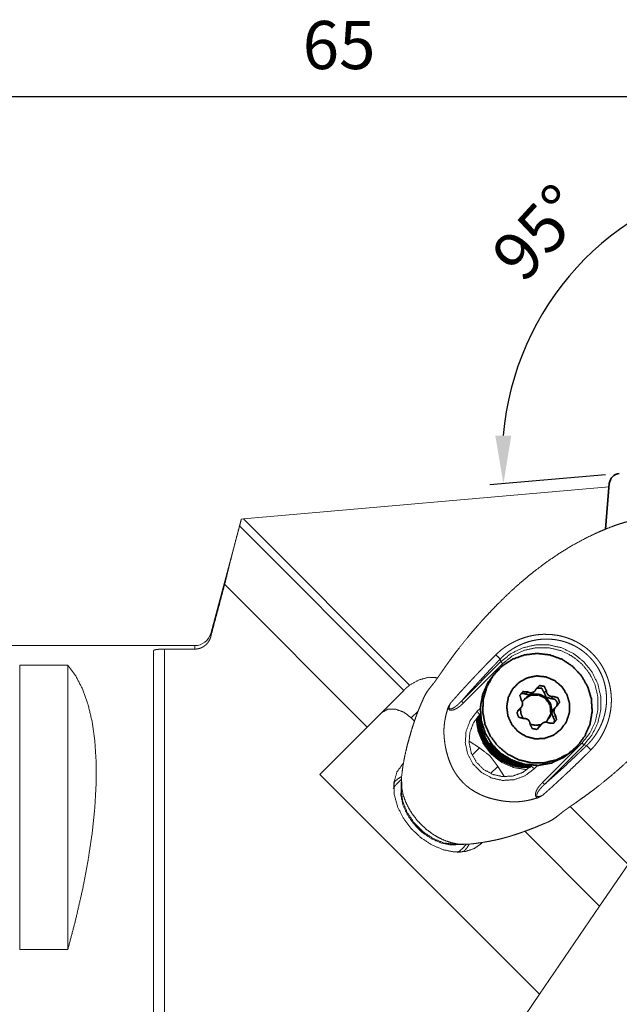
# Model space of a CAD drawing. Extents: x -71 to 83, y -54 to 77.
# Drawn here: x 9 to 53, y 5 to 77 of the extents above; entities that cross this region are included whole.
import ezdxf

# ---------------------------------------------------------------- set-up
doc = ezdxf.new("R2010")
doc.units = 0
doc.header["$PDMODE"] = 1
doc.layers.get('DEFPOINTS').update_dxf_attribs({"linetype": 'CONTINUOUS'})
doc.layers.add('1', color=4, linetype='CONTINUOUS', lineweight=50)
doc.layers.add('2', color=7, linetype='CONTINUOUS', lineweight=25)
doc.styles.get("Standard").update_dxf_attribs({"font": 'monos.ttf'})
doc.dimstyles.new('AM_DIN', dxfattribs={"dimtxt": 3.5, "dimasz": 3.5, "dimexe": 1, "dimexo": 1, "dimgap": 1.5, "dimtad": 1, "dimdsep": 46, "dimtxsty": 'STANDARD', "dimcen": 0, "dimclrd": 256, "dimclre": 256, "dimclrt": 256, "dimadec": 0, "dimazin": 2, "dimtp": 0.1, "dimtm": 0.1, "dimtfac": 0.71, "dimtmove": 0, "dimatfit": 3, "dimfxl": 1, "dimlwd": -1, "dimlwe": -1, "dimarcsym": 0})

# ---------------------------------------------------------------- blocks, each defined once
blk = doc.blocks.new('*D7')
at = {"layer": '2', "linetype": 'ByBlock'}
for p, q in [((0, 32.5), (0, 72.42)), ((65, 46), (65, 72.42)), ((61.5, 71.42), (3.5, 71.42))]:
    blk.add_line(p, q, dxfattribs=at)
at = {"layer": '2'}
for points in [[(3.5, 72.003), (3.5, 70.836), (0, 71.42)], [(61.5, 72.003), (61.5, 70.836), (65, 71.42)]]:
    blk.add_solid(points, dxfattribs=at)
at = {"layer": 'DEFPOINTS', "color": 0}
for p in [(0, 71.42), (65, 45), (0, 31.5)]:
    blk.add_point(p, dxfattribs=at)
at = {"layer": '2', "insert": (32.5, 74.731), "char_height": 3.5, "attachment_point": 5}
blk.add_mtext('65', dxfattribs=at)
blk = doc.blocks.new('*D9')
at = {"layer": '2', "linetype": 'ByBlock'}
for p, q in [((65, 46.073), (65, 66.687)), ((51.905, 43.927), (43.467, 43.189))]:
    blk.add_line(p, q, dxfattribs=at)
blk.add_arc((65, 45.073), 20.615, 99.73945, 175.26066, dxfattribs=at)
at = {"layer": '2'}
for points in [[(61.463, 65.971), (61.562, 64.809), (65, 65.687)], [(45.039, 46.777), (43.872, 46.774), (44.464, 43.276)]]:
    blk.add_solid(points, dxfattribs=at)
at = {"layer": 'DEFPOINTS', "color": 0}
for p in [(54.178, 62.618), (64.13, 44.996), (65, 45), (65, 44.7), (52.901, 44.014)]:
    blk.add_point(p, dxfattribs=at)
at = {"layer": '2', "insert": (47.36, 61.237), "char_height": 3.5, "attachment_point": 5, "rotation": 47.50005}
blk.add_mtext('95°', dxfattribs=at)

msp = doc.modelspace()

# ---------------------------------------------------------------- linework, layer by layer
at = {"layer": '1', "lineweight": 18}
for p, q in [((52.159, 43.046), (25.535, 40.716)), ((52.159, 43.046), (51.885, 39.961)), ((25.368, 40.635), (23.159, 32.389)), ((25.387, 40.703), (25.535, 40.716)), ((24.173, 35.952), (34.547, 25.578)), ((22, 31.5), (0, 31.5)), ((19.8, 31.245), (22, 31.245)), ((9.25, 30.068), (9.25, 9.388)), ((9.25, 30.068), (12.75, 30.068)), ((12.75, 30.068), (12.75, 9.388)), ((37.21, 28.241), (34.547, 25.578)), ((37.759, 26.245), (37.993, 26.011)), ((31.1, 22.131), (34.547, 25.578)), ((41.96, 24.544), (42.716, 24.058)), ((44.058, 22.716), (44.544, 21.96)), ((31.1, 22.131), (47.093, 6.137)), ((49.326, 19.794), (53.548, 15.572)), ((46.014, 17.989), (51.47, 12.534)), ((51.47, 12.534), (53.548, 15.572)), ((47.093, 6.137), (51.47, 12.534)), ((12.75, 9.388), (9.25, 9.388)), ((47.093, 6.137), (21.517, -31.245))]:
    msp.add_line(p, q, dxfattribs=at)
at = {"layer": '1', "lineweight": 35}
for p, q in [((52.174, 43.287), (51.883, 39.96)), ((44.111, 29.768), (43.943, 29.6)), ((46.594, 28.035), (46.749, 28.191)), ((45.58, 26.819), (45.735, 26.974)), ((48.264, 27.025), (48.108, 26.87)), ((47.249, 25.809), (47.094, 25.654)), ((49.6, 23.944), (49.768, 24.111))]:
    msp.add_line(p, q, dxfattribs=at)
at = {"layer": '1', "lineweight": 13}
for p, q in [((37.21, 28.241), (25.252, 40.199)), ((25.535, 40.716), (37.637, 28.615)), ((19.8, 31.245), (19.8, -31.245)), ((41.417, 27.469), (44.283, 30.335)), ((44.411, 30.185), (41.545, 27.318)), ((44.283, 30.335), (44.23, 30.522)), ((46.076, 27.973), (46.231, 28.128)), ((47.434, 28.07), (47.59, 28.225)), ((47.943, 27.645), (48.098, 27.8)), ((38.254, 26.739), (37.759, 26.245)), ((42.538, 26.71), (42.785, 26.957)), ((42.789, 26.537), (42.729, 26.477)), ((45.493, 26.755), (45.641, 26.903)), ((48.091, 26.29), (48.247, 26.445)), ((46.993, 25.489), (47.148, 25.645)), ((47.318, 21.545), (50.184, 24.412)), ((42.716, 24.058), (42.191, 23.533)), ((50.335, 24.284), (47.468, 21.417)), ((50.335, 24.284), (50.522, 24.23)), ((44.058, 22.716), (43.532, 22.191)), ((46.477, 22.729), (46.537, 22.79)), ((46.957, 22.785), (46.71, 22.538)), ((37.046, 21.784), (36.697, 21.435)), ((37.031, 21.592), (37.031, 20.945)), ((40.945, 17.031), (41.592, 17.031)), ((41.435, 16.698), (41.783, 17.046))]:
    msp.add_line(p, q, dxfattribs=at)
at = {"layer": '1', "lineweight": 35}
msp.add_arc((52.971, 43.217), 0.8, 95, 175, dxfattribs=at)
at = {"layer": '1', "lineweight": 18}
msp.add_arc((22, 32.7), 1.2, 270, 345, dxfattribs=at)
for points, knots in [([(25.252, 40.199), (24.973, 39.142), (24.7, 38.082), (24.434, 37.019), (24.173, 35.952)], [0, 0, 0.249437, 0.499224, 0.749398, 1, 1]), ([(25.252, 40.199), (25.267, 40.254), (25.298, 40.372), (25.323, 40.467), (25.341, 40.533), (25.35, 40.566), (25.387, 40.703)], [0, 0, 0.108384, 0.341834, 0.530858, 0.661947, 0.728376, 1, 1]), ([(22, 31.245), (22.025, 31.245), (22.05, 31.246), (22.074, 31.247), (22.099, 31.249), (22.148, 31.254), (22.196, 31.261), (22.292, 31.281), (22.386, 31.309), (22.41, 31.318), (22.433, 31.326), (22.456, 31.336), (22.478, 31.345), (22.523, 31.366), (22.567, 31.388), (22.651, 31.438), (22.731, 31.495), (22.77, 31.526), (22.807, 31.559), (22.843, 31.593), (22.877, 31.629), (22.91, 31.666), (22.941, 31.704), (22.971, 31.744), (22.999, 31.784), (23.049, 31.868), (23.093, 31.956), (23.112, 32.001), (23.13, 32.047), (23.138, 32.071), (23.146, 32.094), (23.153, 32.118), (23.159, 32.141)], [0, 0, 0.015731, 0.031468, 0.047153, 0.062793, 0.093987, 0.125079, 0.187218, 0.249659, 0.265373, 0.281108, 0.296802, 0.31246, 0.343675, 0.374796, 0.436932, 0.499325, 0.530744, 0.562184, 0.593557, 0.624897, 0.656287, 0.687741, 0.719127, 0.750361, 0.812533, 0.874706, 0.905913, 0.937272, 0.953016, 0.968724, 0.984372, 1, 1]), ([(19.8, 31.245), (19.721, 31.244), (19.643, 31.243), (19.605, 31.242), (19.567, 31.241), (19.548, 31.24), (19.529, 31.239), (19.511, 31.238), (19.492, 31.237), (19.422, 31.233), (19.354, 31.227), (19.338, 31.226), (19.322, 31.224), (19.307, 31.223), (19.291, 31.221), (19.261, 31.218), (19.233, 31.214), (19.181, 31.206), (19.134, 31.197), (19.123, 31.195), (19.113, 31.193), (19.103, 31.19), (19.094, 31.188), (19.076, 31.183), (19.061, 31.178), (19.047, 31.172), (19.034, 31.167), (19.029, 31.164), (19.024, 31.161), (19.019, 31.159), (19.015, 31.156), (19.004, 31.144), (19, 31.132)], [0, 0, 0.095844, 0.190073, 0.236622, 0.282755, 0.305699, 0.328498, 0.351048, 0.373327, 0.459552, 0.541329, 0.561077, 0.580529, 0.599718, 0.618562, 0.654926, 0.689576, 0.753833, 0.811333, 0.824656, 0.837495, 0.849808, 0.861592, 0.883657, 0.903725, 0.921848, 0.938053, 0.945457, 0.952385, 0.958886, 0.964934, 0.984746, 1, 1]), ([(19, 31.132), (19, 29.95), (19, 27.983), (19, 25.283), (19, 21.921), (19, 17.984), (19, 13.576), (19, 8.813), (19, 3.819), (19, -1.276), (19, -6.337), (19, -11.232), (19, -15.832), (19, -20.018), (19, -23.68), (19, -26.721), (19, -29.062), (19, -30.642), (19, -31.132)], [0, 0, 0.018986, 0.050575, 0.093937, 0.147938, 0.211162, 0.281954, 0.358457, 0.438669, 0.520488, 0.60177, 0.680386, 0.754276, 0.821504, 0.88031, 0.929152, 0.96675, 0.992121, 1, 1]), ([(12.75, 30.068), (13.332, 29.289), (13.822, 28.348), (14.217, 27.251), (14.516, 26.003), (14.716, 24.612), (14.816, 23.085), (14.816, 21.432), (14.716, 19.659), (14.516, 17.779), (14.217, 15.8), (13.822, 13.735), (13.332, 11.593), (12.75, 9.388)], [0, 0, 0.045633, 0.095397, 0.150105, 0.210273, 0.276185, 0.347946, 0.425524, 0.508778, 0.59748, 0.691332, 0.78998, 0.893017, 1, 1]), ([(39.675, 29.158), (39.023, 29.194), (38.32, 29.007), (37.637, 28.615)], [0, 0, 0.300986, 0.63667, 1, 1]), ([(37.637, 28.615), (37.594, 28.582), (37.552, 28.55), (37.51, 28.518), (37.47, 28.485), (37.45, 28.469), (37.43, 28.453), (37.411, 28.436), (37.393, 28.42), (37.357, 28.387), (37.323, 28.354)], [0, 0, 0.131258, 0.261082, 0.389529, 0.516641, 0.579647, 0.64231, 0.704241, 0.76526, 0.884452, 1, 1]), ([(37.759, 26.245), (37.204, 26.663), (36.596, 26.881), (36.028, 26.865), (35.586, 26.617)], [0, 0, 0.28797, 0.555344, 0.790529, 1, 1]), ([(46.182, 22.475), (45.233, 22.622), (44.351, 23.002), (43.591, 23.591), (43.002, 24.351), (42.622, 25.233), (42.475, 26.182)], [0, 0, 0.166524, 0.333214, 0.5, 0.666788, 0.833479, 1, 1]), ([(36.781, 19.722), (36.517, 20.649), (36.495, 21.532), (36.716, 22.309), (37.165, 22.927)], [0, 0, 0.28211, 0.54047, 0.776766, 1, 1]), ([(36.481, 21.074), (36.477, 21.134), (36.475, 21.189), (36.481, 21.31), (36.495, 21.404), (36.512, 21.482), (36.529, 21.541), (36.546, 21.584), (36.559, 21.609), (36.567, 21.623), (36.573, 21.629), (36.574, 21.63), (36.576, 21.631)], [0, 0, 0.104577, 0.200843, 0.410441, 0.575829, 0.715207, 0.821853, 0.902699, 0.951633, 0.978414, 0.994305, 0.997118, 1, 1]), ([(42.897, 17.134), (42.348, 16.735), (41.67, 16.515), (40.901, 16.486), (40.083, 16.651), (39.26, 16.999), (38.478, 17.511), (37.78, 18.161), (37.203, 18.911), (36.781, 19.722)], [0, 0, 0.088887, 0.182174, 0.28294, 0.392213, 0.509164, 0.631586, 0.756437, 0.880328, 1, 1]), ([(41.629, 16.574), (41.629, 16.57), (41.606, 16.558), (41.578, 16.544), (41.533, 16.527), (41.472, 16.51), (41.392, 16.493), (41.299, 16.48), (41.18, 16.475), (41.138, 16.477), (41.094, 16.48)], [0, 0, 0.006633, 0.052342, 0.108923, 0.196086, 0.310866, 0.459609, 0.629117, 0.844971, 0.919868, 1, 1])]:
    msp.add_open_spline(points, degree=1, knots=knots, dxfattribs=at)
at = {"layer": '1', "lineweight": 13}
for points, knots in [([(54.299, 40.687), (54.29, 40.692), (54.28, 40.693), (54.267, 40.692), (54.199, 40.684), (54.117, 40.668), (53.98, 40.64), (53.843, 40.609), (53.529, 40.529), (53.204, 40.437), (52.823, 40.316), (52.437, 40.181), (51.985, 40.008), (51.532, 39.82), (51.004, 39.583), (50.482, 39.328), (49.48, 38.786), (48.508, 38.19), (47.699, 37.641), (46.913, 37.059), (46.463, 36.705), (46.022, 36.342), (45.539, 35.926), (45.068, 35.501), (44.544, 35.007), (44.034, 34.502), (43.699, 34.157), (43.367, 33.807), (43.135, 33.557), (42.904, 33.303), (42.838, 33.23), (42.772, 33.157)], [0, 0, 0.000694, 0.001416, 0.002328, 0.007244, 0.013242, 0.02319, 0.03323, 0.056375, 0.080488, 0.109075, 0.138236, 0.17282, 0.207829, 0.249171, 0.290672, 0.37203, 0.453424, 0.523276, 0.59308, 0.633983, 0.674793, 0.720322, 0.765639, 0.817033, 0.868299, 0.902654, 0.937116, 0.961484, 0.985978, 0.992984, 1, 1]), ([(42.772, 33.157), (42.58, 32.943), (42.309, 32.633), (42.043, 32.321), (41.523, 31.686), (41.018, 31.038), (40.772, 30.71), (40.529, 30.378), (40.41, 30.211), (40.291, 30.044), (40.174, 29.875), (40.057, 29.706)], [0, 0, 0.065591, 0.159062, 0.252519, 0.439359, 0.626173, 0.719609, 0.813071, 0.859805, 0.906533, 0.953269, 1, 1]), ([(43.911, 30.83), (44.089, 30.999), (44.274, 31.158), (44.466, 31.306), (44.664, 31.444), (44.766, 31.509), (44.87, 31.572), (44.975, 31.633), (45.082, 31.691), (45.136, 31.72), (45.19, 31.748), (45.245, 31.775), (45.3, 31.802), (45.41, 31.854), (45.522, 31.904), (45.746, 31.995), (45.974, 32.076), (46.206, 32.145), (46.44, 32.203), (46.559, 32.228), (46.678, 32.25), (46.738, 32.26), (46.799, 32.27), (46.859, 32.278), (46.92, 32.286), (47.162, 32.31), (47.404, 32.322), (47.886, 32.31), (48.366, 32.25), (48.426, 32.24), (48.486, 32.228), (48.546, 32.216), (48.606, 32.203), (48.725, 32.174), (48.843, 32.143), (49.075, 32.072), (49.303, 31.99), (49.526, 31.897), (49.745, 31.792), (49.852, 31.735), (49.959, 31.675), (50.012, 31.644), (50.064, 31.612), (50.116, 31.58), (50.168, 31.546), (50.369, 31.408), (50.562, 31.26), (50.747, 31.102), (50.923, 30.935), (51.091, 30.759), (51.251, 30.573), (51.29, 30.525), (51.327, 30.477), (51.365, 30.428), (51.401, 30.379), (51.472, 30.279), (51.54, 30.178), (51.668, 29.972), (51.784, 29.759), (51.89, 29.54), (51.985, 29.316), (52.007, 29.259), (52.029, 29.201), (52.049, 29.143), (52.069, 29.085), (52.106, 28.969), (52.141, 28.852), (52.2, 28.617), (52.248, 28.379), (52.284, 28.14), (52.309, 27.899), (52.317, 27.777), (52.321, 27.655), (52.323, 27.533), (52.322, 27.411), (52.31, 27.169), (52.287, 26.928), (52.252, 26.689), (52.205, 26.452), (52.177, 26.334), (52.147, 26.216), (52.13, 26.157), (52.113, 26.098), (52.095, 26.04), (52.077, 25.982), (52.038, 25.866), (51.996, 25.752), (51.952, 25.639), (51.906, 25.526), (51.806, 25.306), (51.697, 25.09), (51.577, 24.878), (51.448, 24.672), (51.379, 24.57), (51.308, 24.47), (51.234, 24.372), (51.158, 24.276), (50.999, 24.09), (50.829, 23.912)], [0, 0, 0.015765, 0.031414, 0.04699, 0.062539, 0.070319, 0.078107, 0.085909, 0.093726, 0.097643, 0.101564, 0.105492, 0.109423, 0.11727, 0.125097, 0.140689, 0.156225, 0.171741, 0.187275, 0.19506, 0.202865, 0.206776, 0.210694, 0.214618, 0.218543, 0.234172, 0.249718, 0.280702, 0.311817, 0.315733, 0.319656, 0.323589, 0.327524, 0.335374, 0.343199, 0.358792, 0.374344, 0.389894, 0.40548, 0.413302, 0.421149, 0.425083, 0.429026, 0.432976, 0.436922, 0.452634, 0.468266, 0.483862, 0.499464, 0.515114, 0.530852, 0.534803, 0.538752, 0.54269, 0.546622, 0.554465, 0.562289, 0.577895, 0.593479, 0.609086, 0.624756, 0.628688, 0.632628, 0.636571, 0.640508, 0.648357, 0.656182, 0.671777, 0.687332, 0.702885, 0.718478, 0.726301, 0.73415, 0.742, 0.74982, 0.7654, 0.780932, 0.796452, 0.812003, 0.8198, 0.827621, 0.831539, 0.835465, 0.839396, 0.843324, 0.851159, 0.858976, 0.866779, 0.874571, 0.890135, 0.9057, 0.921297, 0.936964, 0.944837, 0.952722, 0.960599, 0.968468, 0.984212, 1, 1]), ([(50.522, 24.23), (50.682, 24.392), (50.834, 24.56), (50.907, 24.647), (50.978, 24.736), (51.047, 24.827), (51.114, 24.919), (51.24, 25.106), (51.356, 25.299), (51.462, 25.496), (51.559, 25.698), (51.647, 25.905), (51.724, 26.116), (51.742, 26.17), (51.76, 26.224), (51.776, 26.278), (51.792, 26.332), (51.822, 26.441), (51.849, 26.55), (51.895, 26.769), (51.931, 26.99), (51.956, 27.213), (51.97, 27.437), (51.973, 27.549), (51.973, 27.662), (51.97, 27.775), (51.964, 27.888), (51.945, 28.112), (51.914, 28.334), (51.872, 28.554), (51.819, 28.772), (51.788, 28.881), (51.754, 28.989), (51.736, 29.043), (51.717, 29.096), (51.698, 29.15), (51.678, 29.203), (51.591, 29.411), (51.493, 29.614), (51.385, 29.812), (51.268, 30.004), (51.205, 30.097), (51.139, 30.19), (51.106, 30.235), (51.071, 30.281), (51.036, 30.325), (51.001, 30.37), (50.853, 30.542), (50.697, 30.706), (50.534, 30.861), (50.362, 31.007), (50.183, 31.144), (49.996, 31.272), (49.948, 31.303), (49.9, 31.333), (49.851, 31.362), (49.802, 31.391), (49.704, 31.446), (49.604, 31.499), (49.401, 31.595), (49.194, 31.681), (48.982, 31.756), (48.767, 31.82), (48.657, 31.848), (48.547, 31.874), (48.491, 31.885), (48.436, 31.896), (48.38, 31.906), (48.324, 31.916), (48.102, 31.946), (47.879, 31.965), (47.656, 31.973), (47.432, 31.97), (47.209, 31.956), (46.985, 31.931), (46.929, 31.923), (46.873, 31.914), (46.817, 31.904), (46.762, 31.894), (46.651, 31.872), (46.542, 31.848), (46.325, 31.791), (46.112, 31.723), (45.902, 31.646), (45.695, 31.558), (45.593, 31.511), (45.491, 31.46), (45.441, 31.434), (45.391, 31.407), (45.341, 31.38), (45.292, 31.352), (45.099, 31.236), (44.913, 31.11), (44.733, 30.976), (44.559, 30.833), (44.391, 30.682), (44.23, 30.522)], [0, 0, 0.01579, 0.031545, 0.03942, 0.0473, 0.055188, 0.063063, 0.078726, 0.09431, 0.109853, 0.125391, 0.140961, 0.156596, 0.160521, 0.16445, 0.168376, 0.172293, 0.180111, 0.187907, 0.203451, 0.218966, 0.234488, 0.250056, 0.257871, 0.265714, 0.273561, 0.281383, 0.296969, 0.312514, 0.328058, 0.343643, 0.351465, 0.359314, 0.363251, 0.367195, 0.371136, 0.375072, 0.390748, 0.406361, 0.421952, 0.437562, 0.445389, 0.453238, 0.457171, 0.461111, 0.465062, 0.469016, 0.484768, 0.500426, 0.516038, 0.531643, 0.547285, 0.563005, 0.566955, 0.570907, 0.574853, 0.578788, 0.586639, 0.594463, 0.610053, 0.625603, 0.641153, 0.656747, 0.664574, 0.672429, 0.676365, 0.680297, 0.684221, 0.688136, 0.703729, 0.719249, 0.734735, 0.75023, 0.76577, 0.781395, 0.78532, 0.789243, 0.793158, 0.797067, 0.804868, 0.812651, 0.828178, 0.843689, 0.85922, 0.874809, 0.882637, 0.890492, 0.894429, 0.898363, 0.902288, 0.906208, 0.921837, 0.937416, 0.952983, 0.96858, 0.984238, 1, 1]), ([(44.283, 30.335), (45.029, 30.93), (45.89, 31.342), (46.821, 31.553), (47.777, 31.55), (48.71, 31.335), (49.572, 30.919), (50.321, 30.321), (50.918, 29.572), (51.335, 28.71), (51.55, 27.777), (51.553, 26.821), (51.342, 25.89), (50.929, 25.03), (50.335, 24.284)], [0, 0, 0.071263, 0.142557, 0.213911, 0.285341, 0.356843, 0.428404, 0.5, 0.571595, 0.643158, 0.71466, 0.786088, 0.857444, 0.928738, 1, 1]), ([(40.614, 27.32), (40.71, 27.429), (40.807, 27.538), (40.905, 27.648), (41.003, 27.758), (41.201, 27.977), (41.4, 28.196), (41.601, 28.416), (41.803, 28.636), (42.007, 28.856), (42.213, 29.076), (42.317, 29.187), (42.421, 29.297), (42.526, 29.407), (42.63, 29.517), (42.841, 29.737), (43.053, 29.957), (43.266, 30.176), (43.48, 30.394), (43.587, 30.503), (43.695, 30.612), (43.803, 30.721), (43.911, 30.83)], [0, 0, 0.030287, 0.060662, 0.091126, 0.121664, 0.182937, 0.244475, 0.306278, 0.368335, 0.430665, 0.493263, 0.524671, 0.556151, 0.587695, 0.619274, 0.682492, 0.745808, 0.809218, 0.872718, 0.904507, 0.936317, 0.968151, 1, 1]), ([(50.184, 24.412), (50.751, 25.123), (51.145, 25.944), (51.346, 26.832), (51.344, 27.744), (51.139, 28.634), (50.741, 29.457), (50.171, 30.171), (49.456, 30.741), (48.634, 31.139), (47.744, 31.344), (46.832, 31.346), (45.944, 31.145), (45.123, 30.752), (44.411, 30.185)], [0, 0, 0.071263, 0.142558, 0.213912, 0.28534, 0.356843, 0.428406, 0.5, 0.571595, 0.643158, 0.714661, 0.786089, 0.857443, 0.928738, 1, 1]), ([(44.23, 30.522), (44.138, 30.427), (44.046, 30.332), (43.954, 30.237), (43.863, 30.141), (43.681, 29.951), (43.501, 29.76), (43.143, 29.379), (42.789, 28.997), (42.614, 28.806), (42.44, 28.615), (42.267, 28.424), (42.095, 28.233), (41.754, 27.851), (41.417, 27.469)], [0, 0, 0.031882, 0.063734, 0.095554, 0.12733, 0.190747, 0.253997, 0.379975, 0.505274, 0.567671, 0.629904, 0.69197, 0.753884, 0.877246, 1, 1]), ([(44.411, 30.185), (44.324, 30.279), (44.283, 30.335)], [0, 0, 0.649707, 1, 1]), ([(40.057, 29.706), (40.003, 29.627), (39.949, 29.55), (39.896, 29.473), (39.83, 29.379), (39.817, 29.36), (39.791, 29.323), (39.741, 29.25), (39.692, 29.181), (39.645, 29.114), (39.622, 29.081), (39.6, 29.05), (39.577, 29.018), (39.556, 28.988), (39.515, 28.931), (39.477, 28.879), (39.441, 28.831), (39.408, 28.788), (39.401, 28.778), (39.393, 28.768), (39.386, 28.759), (39.378, 28.749), (39.365, 28.732), (39.352, 28.717)], [0, 0, 0.078664, 0.156391, 0.233167, 0.327829, 0.346586, 0.383865, 0.456514, 0.526494, 0.593838, 0.626536, 0.658554, 0.689881, 0.720327, 0.778021, 0.831465, 0.880589, 0.925303, 0.935793, 0.945953, 0.955791, 0.965299, 0.983305, 1, 1]), ([(39.352, 28.717), (39.315, 28.671), (39.276, 28.623), (39.236, 28.573), (39.194, 28.521), (39.152, 28.466), (39.108, 28.409), (39.063, 28.349), (39.017, 28.287), (38.97, 28.221), (38.922, 28.152), (38.874, 28.08), (38.827, 28.004), (38.803, 27.965), (38.779, 27.925), (38.756, 27.884), (38.733, 27.842), (38.697, 27.774)], [0, 0, 0.051118, 0.104557, 0.160276, 0.218246, 0.27858, 0.341332, 0.406499, 0.474156, 0.544326, 0.617079, 0.692349, 0.770102, 0.809934, 0.850325, 0.891228, 0.932602, 1, 1]), ([(39.364, 28.738), (39.247, 28.59), (39.148, 28.466), (39.039, 28.328), (38.916, 28.161), (38.797, 27.968), (38.747, 27.872), (38.699, 27.77)], [0, 0, 0.159988, 0.294404, 0.444076, 0.619753, 0.811823, 0.903986, 1, 1]), ([(38.589, 27.528), (38.488, 27.302), (38.382, 27.054), (38.33, 26.929), (38.277, 26.799), (38.237, 26.698), (38.195, 26.588), (38.166, 26.513), (38.138, 26.434), (38.109, 26.354), (38.081, 26.273), (37.991, 26.009), (37.906, 25.751), (37.775, 25.332), (37.649, 24.907), (37.539, 24.52), (37.435, 24.125), (37.317, 23.63), (37.215, 23.122), (37.116, 22.498), (37.043, 21.857)], [0, 0, 0.041876, 0.087557, 0.110515, 0.134376, 0.152771, 0.172753, 0.186306, 0.200548, 0.21497, 0.22944, 0.276733, 0.322712, 0.39711, 0.472241, 0.540508, 0.609684, 0.695915, 0.783753, 0.890723, 1, 1]), ([(38.697, 27.774), (38.646, 27.667), (38.589, 27.531)], [0, 0, 0.44721, 1, 1]), ([(40.424, 26.958), (40.442, 27.006), (40.462, 27.054), (40.485, 27.1), (40.509, 27.145), (40.534, 27.189), (40.56, 27.233), (40.573, 27.255), (40.587, 27.277), (40.6, 27.298), (40.614, 27.32)], [0, 0, 0.125743, 0.251024, 0.376262, 0.50154, 0.62653, 0.751212, 0.813514, 0.875714, 0.937945, 1, 1]), ([(41.545, 27.318), (41.484, 27.259), (41.422, 27.201), (41.358, 27.145), (41.293, 27.091), (41.226, 27.04), (41.158, 26.991), (41.122, 26.967), (41.086, 26.944), (41.05, 26.922), (41.013, 26.902), (40.975, 26.882), (40.937, 26.863), (40.898, 26.846), (40.858, 26.831), (40.818, 26.818), (40.777, 26.807), (40.757, 26.803), (40.736, 26.799), (40.714, 26.796), (40.693, 26.794), (40.672, 26.793), (40.65, 26.793), (40.64, 26.794), (40.629, 26.795), (40.618, 26.796), (40.608, 26.798), (40.587, 26.802), (40.566, 26.808), (40.547, 26.816), (40.527, 26.826), (40.509, 26.837), (40.492, 26.85), (40.485, 26.858), (40.477, 26.865), (40.47, 26.873), (40.463, 26.882), (40.451, 26.899), (40.441, 26.918), (40.432, 26.938), (40.424, 26.958)], [0, 0, 0.062314, 0.124538, 0.186676, 0.248799, 0.310937, 0.373214, 0.404439, 0.435711, 0.466926, 0.498148, 0.529352, 0.56061, 0.591888, 0.623072, 0.654153, 0.685214, 0.70079, 0.716409, 0.732114, 0.747878, 0.76359, 0.779288, 0.787155, 0.795025, 0.802936, 0.810823, 0.826526, 0.842148, 0.857809, 0.873609, 0.889409, 0.905123, 0.912984, 0.920904, 0.928847, 0.936762, 0.952505, 0.968255, 0.984113, 1, 1]), ([(40.614, 27.32), (40.593, 27.278), (40.573, 27.235), (40.556, 27.191), (40.54, 27.147), (40.533, 27.124), (40.527, 27.102), (40.522, 27.079), (40.518, 27.055), (40.516, 27.044), (40.515, 27.032), (40.515, 27.02), (40.514, 27.008), (40.515, 26.997), (40.516, 26.985), (40.517, 26.973), (40.52, 26.962), (40.524, 26.95), (40.528, 26.94), (40.534, 26.929), (40.542, 26.92), (40.55, 26.912), (40.56, 26.905), (40.571, 26.9), (40.582, 26.896), (40.594, 26.893), (40.605, 26.892), (40.617, 26.891), (40.629, 26.891), (40.653, 26.894), (40.676, 26.899), (40.699, 26.906), (40.721, 26.914), (40.743, 26.923), (40.764, 26.932), (40.806, 26.954), (40.847, 26.977), (40.887, 27.003), (40.926, 27.029), (40.964, 27.057), (41.002, 27.085), (41.039, 27.114), (41.075, 27.144), (41.111, 27.175), (41.147, 27.206), (41.216, 27.269), (41.284, 27.334), (41.351, 27.401), (41.417, 27.469)], [0, 0, 0.031194, 0.062363, 0.093564, 0.124723, 0.140268, 0.155806, 0.171345, 0.186927, 0.194758, 0.202601, 0.210392, 0.218185, 0.225951, 0.233728, 0.241563, 0.249442, 0.257305, 0.265159, 0.273096, 0.281013, 0.288868, 0.296765, 0.304695, 0.312559, 0.320368, 0.328206, 0.336086, 0.34399, 0.359712, 0.375385, 0.391088, 0.406779, 0.422396, 0.437985, 0.469131, 0.500325, 0.531592, 0.562859, 0.594104, 0.625353, 0.656626, 0.687885, 0.719117, 0.750314, 0.812705, 0.875103, 0.937523, 1, 1]), ([(41.545, 27.318), (41.457, 27.412), (41.417, 27.469)], [0, 0, 0.649707, 1, 1]), ([(46.958, 20.424), (46.609, 20.323), (46.254, 20.24), (46.076, 20.206), (45.897, 20.178), (45.717, 20.157), (45.538, 20.142), (45.448, 20.137), (45.358, 20.134), (45.267, 20.133), (45.177, 20.134), (44.997, 20.14), (44.816, 20.153), (44.725, 20.162), (44.634, 20.172), (44.544, 20.183), (44.454, 20.195), (44.274, 20.222), (44.095, 20.254), (43.741, 20.331), (43.392, 20.429), (43.22, 20.486), (43.049, 20.55), (42.964, 20.584), (42.88, 20.62), (42.796, 20.657), (42.714, 20.696), (42.393, 20.865), (42.087, 21.059), (41.94, 21.166), (41.797, 21.28), (41.728, 21.339), (41.659, 21.4), (41.592, 21.463), (41.527, 21.526), (41.283, 21.794), (41.063, 22.082), (40.963, 22.233), (40.868, 22.389), (40.823, 22.468), (40.779, 22.549), (40.737, 22.63), (40.697, 22.711), (40.552, 23.044), (40.432, 23.384), (40.333, 23.732), (40.254, 24.087), (40.238, 24.177), (40.222, 24.267), (40.208, 24.357), (40.195, 24.446), (40.173, 24.626), (40.155, 24.806), (40.141, 24.986), (40.133, 25.167), (40.133, 25.347), (40.141, 25.528), (40.156, 25.709), (40.177, 25.89), (40.19, 25.981), (40.205, 26.071), (40.221, 26.161), (40.239, 26.251), (40.322, 26.607), (40.424, 26.958)], [0, 0, 0.031277, 0.062587, 0.078237, 0.093828, 0.109368, 0.124876, 0.132626, 0.140376, 0.14813, 0.15589, 0.171442, 0.187049, 0.194877, 0.20272, 0.210563, 0.218397, 0.234038, 0.24965, 0.280818, 0.311999, 0.327635, 0.343324, 0.351198, 0.35907, 0.366922, 0.374757, 0.405972, 0.437136, 0.452771, 0.468477, 0.476367, 0.484254, 0.492114, 0.499949, 0.531125, 0.562245, 0.577863, 0.593549, 0.601427, 0.609303, 0.617155, 0.624987, 0.656163, 0.687241, 0.718363, 0.749641, 0.757489, 0.765329, 0.773153, 0.780964, 0.796556, 0.812118, 0.827657, 0.84318, 0.85871, 0.874272, 0.889891, 0.905586, 0.913463, 0.921346, 0.929224, 0.937103, 0.968568, 1, 1]), ([(46.71, 22.538), (46.04, 22.038), (45.256, 21.747), (44.421, 21.689), (43.602, 21.869), (42.866, 22.272), (42.272, 22.866), (41.869, 23.602), (41.689, 24.421), (41.746, 25.256), (42.037, 26.04), (42.538, 26.71)], [0, 0, 0.090701, 0.181468, 0.272346, 0.363345, 0.454437, 0.545563, 0.636655, 0.727654, 0.818532, 0.909299, 1, 1]), ([(42.538, 26.71), (42.682, 26.554), (42.729, 26.477)], [0, 0, 0.701638, 1, 1]), ([(42.729, 26.477), (42.28, 25.876), (42.018, 25.171), (41.967, 24.421), (42.128, 23.685), (42.49, 23.024), (43.024, 22.491), (43.685, 22.128), (44.421, 21.967), (45.171, 22.019), (45.876, 22.28), (46.477, 22.729)], [0, 0, 0.090701, 0.181467, 0.272346, 0.363344, 0.454436, 0.545563, 0.636654, 0.727654, 0.818533, 0.909299, 1, 1]), ([(42.655, 26.179), (42.576, 26.161), (42.549, 26.142)], [0, 0, 0.708264, 1, 1]), ([(42.847, 25.585), (42.764, 25.553), (42.738, 25.531)], [0, 0, 0.718858, 1, 1]), ([(43.168, 25.021), (43.085, 24.973), (43.059, 24.948)], [0, 0, 0.727787, 1, 1]), ([(43.536, 24.452), (43.511, 24.429), (43.504, 24.419)], [0, 0, 0.733594, 1, 1]), ([(50.184, 24.412), (50.279, 24.324), (50.335, 24.284)], [0, 0, 0.649588, 1, 1]), ([(43.412, 24.112), (43.342, 24.05), (43.319, 24.025)], [0, 0, 0.736496, 1, 1]), ([(43.982, 23.694), (43.925, 23.625), (43.906, 23.6)], [0, 0, 0.739293, 1, 1]), ([(50.829, 23.912), (50.721, 23.804), (50.612, 23.695), (50.503, 23.587), (50.393, 23.48), (50.175, 23.265), (49.956, 23.052), (49.517, 22.63), (49.077, 22.214), (48.967, 22.111), (48.857, 22.008), (48.746, 21.906), (48.636, 21.803), (48.416, 21.601), (48.196, 21.399), (47.976, 21.2), (47.757, 21.003), (47.538, 20.807), (47.32, 20.614)], [0, 0, 0.031864, 0.063721, 0.095573, 0.127419, 0.19101, 0.25444, 0.380803, 0.50652, 0.537848, 0.569142, 0.600395, 0.631605, 0.693807, 0.755686, 0.817244, 0.878483, 0.939399, 1, 1]), ([(47.468, 21.417), (47.851, 21.754), (48.233, 22.095), (48.615, 22.44), (48.997, 22.789), (49.378, 23.143), (49.76, 23.501), (49.951, 23.682), (50.141, 23.863), (50.236, 23.955), (50.332, 24.046), (50.427, 24.138), (50.522, 24.23)], [0, 0, 0.12275, 0.246114, 0.370097, 0.494722, 0.62002, 0.746001, 0.809247, 0.872668, 0.904443, 0.936263, 0.968118, 1, 1]), ([(44.639, 23.375), (44.596, 23.302), (44.579, 23.277)], [0, 0, 0.739567, 1, 1]), ([(49.706, 20.057), (50.042, 20.291), (50.375, 20.528), (50.705, 20.768), (51.031, 21.013), (51.674, 21.514), (52.305, 22.03), (52.921, 22.562), (53.525, 23.109), (53.869, 23.435)], [0, 0, 0.076244, 0.152401, 0.228481, 0.304498, 0.456369, 0.608113, 0.759822, 0.911595, 1, 1]), ([(45.246, 22.878), (45.223, 22.809), (45.21, 22.786)], [0, 0, 0.737167, 1, 1]), ([(46.02, 22.829), (46.009, 22.771), (46, 22.751)], [0, 0, 0.731078, 1, 1]), ([(46.71, 22.538), (46.554, 22.682), (46.477, 22.729)], [0, 0, 0.701638, 1, 1]), ([(37.022, 21.958), (36.784, 21.81), (36.574, 21.63)], [0, 0, 0.502906, 1, 1]), ([(39.251, 17.832), (38.85, 18.135), (38.476, 18.477), (38.129, 18.858), (37.821, 19.267), (37.552, 19.707), (37.335, 20.16), (37.168, 20.642), (37.066, 21.12), (37.051, 21.939)], [0, 0, 0.103142, 0.20702, 0.312948, 0.417903, 0.523783, 0.626958, 0.731689, 0.832024, 1, 1]), ([(46.958, 20.424), (46.938, 20.432), (46.918, 20.441), (46.899, 20.451), (46.882, 20.463), (46.873, 20.47), (46.865, 20.477), (46.857, 20.485), (46.85, 20.493), (46.837, 20.51), (46.825, 20.528), (46.816, 20.547), (46.808, 20.567), (46.802, 20.587), (46.798, 20.608), (46.796, 20.619), (46.795, 20.629), (46.794, 20.64), (46.793, 20.651), (46.793, 20.672), (46.794, 20.693), (46.796, 20.715), (46.799, 20.736), (46.802, 20.757), (46.807, 20.777), (46.818, 20.818), (46.831, 20.858), (46.846, 20.898), (46.863, 20.937), (46.882, 20.975), (46.901, 21.013), (46.922, 21.05), (46.944, 21.086), (46.967, 21.122), (46.99, 21.158), (47.04, 21.227), (47.091, 21.294), (47.145, 21.359), (47.201, 21.422), (47.258, 21.484), (47.318, 21.545)], [0, 0, 0.015892, 0.031731, 0.047502, 0.063237, 0.071161, 0.079105, 0.087014, 0.094886, 0.110599, 0.126392, 0.142192, 0.157859, 0.173467, 0.189167, 0.19707, 0.204965, 0.212852, 0.220704, 0.236402, 0.252129, 0.267878, 0.283583, 0.299218, 0.314779, 0.345856, 0.376938, 0.408113, 0.439387, 0.470645, 0.501863, 0.533073, 0.564302, 0.595561, 0.626787, 0.689056, 0.751217, 0.813331, 0.875469, 0.937684, 1, 1]), ([(47.318, 21.545), (47.412, 21.457), (47.468, 21.417)], [0, 0, 0.649652, 1, 1]), ([(36.697, 21.435), (36.561, 21.281), (36.444, 21.11)], [0, 0, 0.498128, 1, 1]), ([(41.299, 17.031), (40.629, 17), (39.914, 17.149), (39.198, 17.467), (38.524, 17.935), (37.935, 18.524), (37.467, 19.198), (37.149, 19.914), (37, 20.63), (37.031, 21.299)], [0, 0, 0.09794, 0.20468, 0.319252, 0.439128, 0.560872, 0.680747, 0.79532, 0.90206, 1, 1]), ([(37.031, 20.945), (37.139, 20.163), (37.457, 19.366), (37.961, 18.614), (38.613, 17.961), (39.366, 17.457), (40.163, 17.139), (40.945, 17.031)], [0, 0, 0.131012, 0.273319, 0.423505, 0.576495, 0.726681, 0.868988, 1, 1]), ([(47.468, 21.417), (47.401, 21.351), (47.334, 21.284), (47.269, 21.216), (47.205, 21.147), (47.174, 21.111), (47.144, 21.075), (47.114, 21.039), (47.085, 21.002), (47.056, 20.964), (47.029, 20.926), (47.002, 20.886), (46.977, 20.847), (46.953, 20.806), (46.932, 20.764), (46.922, 20.742), (46.913, 20.72), (46.905, 20.698), (46.899, 20.675), (46.894, 20.652), (46.891, 20.629), (46.891, 20.617), (46.891, 20.605), (46.893, 20.593), (46.896, 20.581), (46.9, 20.57), (46.905, 20.56), (46.908, 20.555), (46.912, 20.55), (46.916, 20.546), (46.92, 20.541), (46.925, 20.538), (46.93, 20.534), (46.935, 20.531), (46.94, 20.528), (46.951, 20.524), (46.962, 20.52), (46.974, 20.517), (46.986, 20.516), (46.997, 20.515), (47.009, 20.514), (47.032, 20.515), (47.056, 20.518), (47.079, 20.522), (47.102, 20.527), (47.124, 20.534), (47.147, 20.54), (47.191, 20.556), (47.235, 20.574), (47.277, 20.593), (47.32, 20.614)], [0, 0, 0.062526, 0.125005, 0.187451, 0.249891, 0.281118, 0.312369, 0.343648, 0.374943, 0.406222, 0.437497, 0.468787, 0.500078, 0.531296, 0.562471, 0.578068, 0.593705, 0.609404, 0.625122, 0.640816, 0.656545, 0.664422, 0.67229, 0.680189, 0.68808, 0.695977, 0.703859, 0.70777, 0.711706, 0.715671, 0.719632, 0.723599, 0.727563, 0.731473, 0.735375, 0.743177, 0.751058, 0.758925, 0.766727, 0.774503, 0.782255, 0.797824, 0.813429, 0.828989, 0.844502, 0.86, 0.875519, 0.906613, 0.937754, 0.968867, 1, 1]), ([(47.32, 20.614), (47.298, 20.6), (47.276, 20.587), (47.255, 20.573), (47.233, 20.56), (47.189, 20.534), (47.144, 20.509), (47.099, 20.485), (47.053, 20.462), (47.006, 20.442), (46.958, 20.424)], [0, 0, 0.062053, 0.12431, 0.186595, 0.248922, 0.373758, 0.498701, 0.623683, 0.748624, 0.873923, 1, 1]), ([(48.716, 19.352), (48.749, 19.378), (48.787, 19.408), (48.83, 19.441), (48.878, 19.476), (48.904, 19.495), (48.931, 19.515), (48.959, 19.535), (48.988, 19.556), (49.048, 19.599), (49.112, 19.644), (49.145, 19.667), (49.197, 19.704), (49.232, 19.728), (49.322, 19.791), (49.395, 19.842), (49.471, 19.895), (49.51, 19.922), (49.549, 19.949), (49.627, 20.003), (49.706, 20.057)], [0, 0, 0.03452, 0.073967, 0.11828, 0.16745, 0.193896, 0.221419, 0.24983, 0.279098, 0.340176, 0.404618, 0.438093, 0.489829, 0.52511, 0.615199, 0.689246, 0.765047, 0.80363, 0.842643, 0.921091, 1, 1]), ([(47.713, 18.669), (47.751, 18.684), (47.787, 18.7), (47.971, 18.796), (48.134, 18.901), (48.292, 19.014), (48.434, 19.122), (48.568, 19.227), (48.685, 19.322), (48.712, 19.345), (48.738, 19.366)], [0, 0, 0.03251, 0.064494, 0.231829, 0.38746, 0.54321, 0.686511, 0.823975, 0.944938, 0.972988, 1, 1]), ([(47.715, 18.669), (47.842, 18.733), (47.884, 18.756), (47.925, 18.78), (47.965, 18.803), (48.004, 18.827), (48.08, 18.875), (48.152, 18.922), (48.221, 18.97), (48.286, 19.017), (48.349, 19.063), (48.409, 19.108), (48.466, 19.152), (48.521, 19.195), (48.573, 19.236), (48.623, 19.276), (48.671, 19.315), (48.716, 19.352)], [0, 0, 0.117183, 0.156371, 0.195091, 0.233317, 0.271022, 0.344624, 0.415876, 0.484745, 0.551168, 0.6152, 0.676901, 0.736303, 0.793403, 0.848292, 0.901025, 0.951611, 1, 1]), ([(47.434, 18.555), (47.475, 18.569), (47.573, 18.606), (47.666, 18.646), (47.715, 18.669)], [0, 0, 0.143519, 0.487289, 0.822594, 1, 1]), ([(41.857, 17.043), (42.472, 17.113), (43.079, 17.203), (43.543, 17.286), (43.999, 17.382), (44.326, 17.46), (44.646, 17.545), (44.857, 17.605), (45.059, 17.666), (45.173, 17.703), (45.284, 17.738), (45.443, 17.791), (45.599, 17.843), (45.796, 17.912), (45.989, 17.98), (46.214, 18.062), (46.434, 18.145), (46.755, 18.27), (47.063, 18.396), (47.251, 18.475), (47.432, 18.555)], [0, 0, 0.106702, 0.212367, 0.293677, 0.374005, 0.431856, 0.489019, 0.526701, 0.563059, 0.58374, 0.603764, 0.632773, 0.66102, 0.697045, 0.732305, 0.773551, 0.814025, 0.873374, 0.930737, 0.965844, 1, 1]), ([(39.251, 17.832), (39.259, 17.826), (39.266, 17.821), (39.706, 17.552), (40.16, 17.335), (40.642, 17.168), (41.12, 17.066), (41.92, 17.049)], [0, 0, 0.003327, 0.006658, 0.188342, 0.365737, 0.545468, 0.717977, 1, 1]), ([(41.123, 16.452), (41.287, 16.566), (41.435, 16.698)], [0, 0, 0.501734, 1, 1]), ([(41.631, 16.576), (41.81, 16.785), (41.957, 17.021)], [0, 0, 0.497096, 1, 1])]:
    msp.add_open_spline(points, degree=1, knots=knots, dxfattribs=at)
at = {"layer": '1', "lineweight": 18}
for points in [[(23.159, 32.141), (24.173, 35.952)], [(37.323, 28.354), (37.21, 28.241)], [(42.716, 24.058), (43.483, 23.483), (44.058, 22.716)]]:
    msp.add_open_spline(points, degree=1, dxfattribs=at)
at = {"layer": '1', "lineweight": 13}
for points in [[(23.159, 32.389), (23.159, 32.141)], [(22, 31.5), (22, 31.245)], [(43.911, 30.83), (44.23, 30.522)], [(50.829, 23.912), (50.522, 24.23)]]:
    msp.add_open_spline(points, degree=1, dxfattribs=at)
at = {"layer": '1', "lineweight": 35}
for points, knots in [([(49.489, 29.998), (48.712, 30.506), (47.84, 30.823), (46.919, 30.93), (46, 30.822), (45.131, 30.505), (44.359, 29.996), (43.727, 29.322), (43.267, 28.519), (43.006, 27.631), (42.957, 26.707), (43.123, 25.794), (43.494, 24.943), (44.051, 24.2), (44.764, 23.605), (45.594, 23.19), (46.497, 22.976), (47.423, 22.977), (48.324, 23.19), (49.149, 23.607), (49.856, 24.202), (50.406, 24.946), (50.768, 25.797), (50.924, 26.709), (50.866, 27.634), (50.596, 28.522), (50.128, 29.324), (49.489, 29.998)], [0, 0, 0.037118, 0.074213, 0.111269, 0.148286, 0.185265, 0.222221, 0.259169, 0.29613, 0.333119, 0.370145, 0.407213, 0.444315, 0.481437, 0.518561, 0.555669, 0.592746, 0.629782, 0.666779, 0.703744, 0.740694, 0.777647, 0.814619, 0.851627, 0.888674, 0.925761, 0.962875, 1, 1]), ([(49.6, 23.943), (48.844, 23.352), (47.968, 22.959), (47.022, 22.788), (46.062, 22.849), (45.143, 23.137), (44.318, 23.637), (43.636, 24.318), (43.137, 25.143), (42.848, 26.062), (42.788, 27.022), (42.959, 27.968), (43.352, 28.844), (43.943, 29.6)], [0, 0, 0.076746, 0.15353, 0.230388, 0.307333, 0.384361, 0.461447, 0.538553, 0.61564, 0.692667, 0.769612, 0.84647, 0.923255, 1, 1]), ([(45.534, 25.241), (46.119, 24.885), (46.783, 24.716), (47.466, 24.751), (48.107, 24.985), (48.65, 25.398), (49.047, 25.954), (49.261, 26.602), (49.275, 27.286), (49.086, 27.944), (48.712, 28.518), (48.186, 28.958), (47.554, 29.223), (46.873, 29.291), (46.204, 29.156), (45.605, 28.828), (45.13, 28.338), (44.821, 27.73), (44.705, 27.056), (44.794, 26.377), (45.078, 25.754), (45.534, 25.241)], [0, 0, 0.04772, 0.095393, 0.143, 0.190545, 0.238055, 0.285566, 0.333117, 0.38073, 0.428409, 0.476133, 0.523863, 0.571564, 0.619206, 0.666779, 0.714303, 0.761807, 0.809335, 0.856916, 0.904563, 0.952268, 1, 1]), ([(46.231, 28.128), (45.887, 28.153), (45.666, 27.889), (45.752, 27.554)], [0, 0, 0.333534, 0.666181, 1, 1]), ([(46.076, 27.973), (45.89, 28.028), (45.701, 27.984)], [0, 0, 0.500609, 1, 1]), ([(45.839, 27.402), (46.174, 27.779), (46.639, 27.974), (47.144, 27.95), (47.591, 27.712), (47.893, 27.305), (47.991, 26.809), (47.867, 26.32), (47.544, 25.932)], [0, 0, 0.124737, 0.249557, 0.374622, 0.499899, 0.625221, 0.75037, 0.875262, 1, 1]), ([(46.594, 28.035), (46.346, 27.915), (46.076, 27.973)], [0, 0, 0.49929, 1, 1]), ([(46.524, 28.073), (46.373, 28.074), (46.231, 28.128)], [0, 0, 0.499583, 1, 1]), ([(46.663, 28.124), (46.655, 28.12), (46.647, 28.115), (46.639, 28.111), (46.63, 28.106), (46.613, 28.099), (46.595, 28.092), (46.586, 28.088), (46.577, 28.086), (46.568, 28.083), (46.559, 28.081), (46.55, 28.078), (46.541, 28.077), (46.533, 28.075), (46.524, 28.073)], [0, 0, 0.061896, 0.12454, 0.188134, 0.252093, 0.380117, 0.508468, 0.572756, 0.636513, 0.699206, 0.761045, 0.822034, 0.882246, 0.941747, 1, 1]), ([(46.524, 28.073), (46.593, 28.101), (46.663, 28.124)], [0, 0, 0.500007, 1, 1]), ([(46.851, 28.355), (46.778, 28.222), (46.663, 28.124)], [0, 0, 0.500056, 1, 1]), ([(47.59, 28.225), (47.438, 28.535), (47.097, 28.595), (46.851, 28.355)], [0, 0, 0.333937, 0.667502, 1, 1]), ([(47.434, 28.07), (47.252, 28.4), (46.876, 28.412)], [0, 0, 0.500465, 1, 1]), ([(47.943, 27.645), (47.587, 27.736), (47.434, 28.07)], [0, 0, 0.499839, 1, 1]), ([(47.69, 27.944), (47.614, 28.075), (47.59, 28.225)], [0, 0, 0.500338, 1, 1]), ([(47.69, 27.944), (47.701, 27.93), (47.714, 27.916), (47.72, 27.909), (47.727, 27.903), (47.734, 27.896), (47.742, 27.89), (47.757, 27.878), (47.772, 27.867), (47.78, 27.862), (47.788, 27.857), (47.796, 27.853), (47.804, 27.848)], [0, 0, 0.120833, 0.244328, 0.307133, 0.37073, 0.43488, 0.498944, 0.626092, 0.752481, 0.815507, 0.877739, 0.939247, 1, 1]), ([(47.69, 27.944), (47.748, 27.898), (47.804, 27.848)], [0, 0, 0.499928, 1, 1]), ([(45.752, 27.554), (45.831, 27.424), (45.859, 27.275)], [0, 0, 0.500277, 1, 1]), ([(45.834, 27.129), (45.837, 27.138), (45.839, 27.146), (45.842, 27.155), (45.844, 27.164), (45.848, 27.182), (45.852, 27.2), (45.853, 27.21), (45.855, 27.219), (45.856, 27.229), (45.857, 27.238), (45.858, 27.248), (45.858, 27.257), (45.859, 27.266), (45.859, 27.275)], [0, 0, 0.0577, 0.116912, 0.177392, 0.238955, 0.363604, 0.49117, 0.555988, 0.620597, 0.684904, 0.748796, 0.812155, 0.875432, 0.938082, 1, 1]), ([(45.834, 27.129), (45.844, 27.203), (45.859, 27.275)], [0, 0, 0.499987, 1, 1]), ([(46.002, 27.628), (46.479, 27.893), (47.026, 27.906), (47.518, 27.665)], [0, 0, 0.332689, 0.666012, 1, 1]), ([(47.518, 27.665), (47.869, 27.159), (47.909, 26.547), (47.627, 26.002)], [0, 0, 0.334014, 0.667387, 1, 1]), ([(48.098, 27.8), (47.947, 27.798), (47.804, 27.848)], [0, 0, 0.499591, 1, 1]), ([(48.353, 27.093), (48.384, 27.37), (48.218, 27.595), (47.943, 27.645)], [0, 0, 0.332861, 0.666675, 1, 1]), ([(48.358, 27.096), (48.55, 27.382), (48.431, 27.706), (48.098, 27.8)], [0, 0, 0.332514, 0.66631, 1, 1]), ([(45.641, 26.903), (45.449, 26.618), (45.568, 26.293), (45.901, 26.199)], [0, 0, 0.332514, 0.66631, 1, 1]), ([(45.58, 26.819), (45.535, 26.78), (45.486, 26.748)], [0, 0, 0.499981, 1, 1]), ([(45.834, 27.129), (45.758, 26.999), (45.641, 26.903)], [0, 0, 0.500086, 1, 1]), ([(45.899, 26.199), (45.736, 26.552), (45.7, 26.939)], [0, 0, 0.500341, 1, 1]), ([(48.091, 26.29), (47.985, 26.584), (48.108, 26.87)], [0, 0, 0.500816, 1, 1]), ([(48.165, 26.87), (48.162, 26.861), (48.159, 26.852), (48.156, 26.843), (48.153, 26.834), (48.149, 26.816), (48.145, 26.797), (48.144, 26.788), (48.142, 26.778), (48.141, 26.769), (48.141, 26.76), (48.14, 26.751), (48.14, 26.742), (48.14, 26.733), (48.14, 26.724)], [0, 0, 0.061606, 0.124194, 0.187712, 0.251534, 0.379191, 0.507576, 0.571879, 0.635531, 0.698435, 0.760345, 0.821461, 0.881816, 0.941455, 1, 1]), ([(48.165, 26.87), (48.155, 26.796), (48.14, 26.724)], [0, 0, 0.500125, 1, 1]), ([(48.247, 26.445), (48.168, 26.575), (48.14, 26.724)], [0, 0, 0.500301, 1, 1]), ([(48.165, 26.87), (48.241, 27.001), (48.358, 27.096)], [0, 0, 0.500042, 1, 1]), ([(45.901, 26.199), (46.052, 26.202), (46.195, 26.151)], [0, 0, 0.499623, 1, 1]), ([(46.309, 26.056), (46.297, 26.069), (46.284, 26.082), (46.277, 26.088), (46.27, 26.095), (46.262, 26.101), (46.255, 26.107), (46.24, 26.119), (46.225, 26.13), (46.218, 26.136), (46.21, 26.141), (46.203, 26.146), (46.195, 26.151)], [0, 0, 0.120926, 0.244746, 0.30786, 0.371897, 0.436391, 0.500669, 0.628239, 0.754698, 0.817378, 0.879227, 0.940108, 1, 1]), ([(46.309, 26.056), (46.251, 26.101), (46.195, 26.151)], [0, 0, 0.499983, 1, 1]), ([(46.309, 26.056), (46.385, 25.924), (46.409, 25.775)], [0, 0, 0.50031, 1, 1]), ([(47.189, 25.749), (46.797, 25.698), (46.409, 25.785)], [0, 0, 0.499594, 1, 1]), ([(47.148, 25.645), (47.221, 25.777), (47.336, 25.875)], [0, 0, 0.500073, 1, 1]), ([(47.336, 25.875), (47.343, 25.879), (47.351, 25.883), (47.359, 25.887), (47.367, 25.891), (47.384, 25.899), (47.402, 25.906), (47.411, 25.909), (47.42, 25.912), (47.429, 25.915), (47.438, 25.917), (47.447, 25.92), (47.457, 25.922), (47.466, 25.924), (47.475, 25.926)], [0, 0, 0.057545, 0.11655, 0.177033, 0.238338, 0.362833, 0.490323, 0.555102, 0.61987, 0.684124, 0.748113, 0.811731, 0.874973, 0.938027, 1, 1]), ([(47.475, 25.926), (47.406, 25.898), (47.336, 25.875)], [0, 0, 0.499942, 1, 1]), ([(47.475, 25.926), (47.626, 25.925), (47.768, 25.871)], [0, 0, 0.499637, 1, 1]), ([(47.768, 25.871), (48.112, 25.846), (48.333, 26.111), (48.247, 26.445)], [0, 0, 0.333552, 0.666186, 1, 1]), ([(48.142, 25.86), (48.184, 26.083), (48.091, 26.29)], [0, 0, 0.499341, 1, 1]), ([(46.409, 25.775), (46.561, 25.464), (46.901, 25.404), (47.148, 25.645)], [0, 0, 0.333925, 0.667496, 1, 1]), ([(46.968, 25.432), (46.981, 25.46), (46.993, 25.489)], [0, 0, 0.499775, 1, 1]), ([(46.993, 25.489), (47.034, 25.577), (47.094, 25.654)], [0, 0, 0.500118, 1, 1])]:
    msp.add_open_spline(points, degree=1, knots=knots, dxfattribs=at)
at = {"layer": '1', "lineweight": 50}
for points, knots in [([(42.756, 26.517), (42.756, 26.263), (42.779, 25.964), (42.827, 25.668), (42.901, 25.377), (42.998, 25.093), (43.028, 25.02), (43.059, 24.948)], [0, 0, 0.15779, 0.343592, 0.529559, 0.715831, 0.902121, 0.951035, 1, 1]), ([(42.549, 26.142), (42.557, 25.975), (42.573, 25.81), (42.622, 25.515), (42.695, 25.224), (42.793, 24.94), (42.914, 24.665), (43.059, 24.401), (43.225, 24.15), (43.271, 24.087), (43.319, 24.025)], [0, 0, 0.072673, 0.145208, 0.275824, 0.406696, 0.537747, 0.668897, 0.800252, 0.931568, 0.965768, 1, 1]), ([(42.651, 26.369), (42.651, 26.282), (42.666, 25.983), (42.706, 25.686), (42.721, 25.608), (42.738, 25.531)], [0, 0, 0.103068, 0.45766, 0.81229, 0.906083, 1, 1]), ([(42.738, 25.531), (42.778, 25.369), (42.826, 25.209), (42.932, 24.928), (43.06, 24.656), (43.212, 24.396), (43.384, 24.15), (43.577, 23.918), (43.789, 23.704), (43.847, 23.651), (43.906, 23.6)], [0, 0, 0.072717, 0.145285, 0.276025, 0.407009, 0.538139, 0.669331, 0.800678, 0.931956, 0.965966, 1, 1]), ([(43.059, 24.948), (43.13, 24.797), (43.208, 24.649), (43.366, 24.393), (43.546, 24.151), (43.745, 23.925), (43.962, 23.716), (44.196, 23.526), (44.445, 23.356), (44.512, 23.316), (44.579, 23.277)], [0, 0, 0.072769, 0.145382, 0.276247, 0.40731, 0.538494, 0.6697, 0.801018, 0.932233, 0.9661, 1, 1]), ([(43.504, 24.419), (43.603, 24.284), (43.709, 24.154), (43.913, 23.934), (44.136, 23.731), (44.375, 23.547), (44.629, 23.384), (44.896, 23.243), (45.173, 23.124), (45.246, 23.098), (45.319, 23.073)], [0, 0, 0.072827, 0.145492, 0.276441, 0.407568, 0.538763, 0.669961, 0.801219, 0.932337, 0.966158, 1, 1]), ([(43.319, 24.025), (43.426, 23.896), (43.539, 23.772), (43.756, 23.564), (43.99, 23.374), (44.24, 23.204), (44.503, 23.057), (44.777, 22.931), (45.061, 22.83), (45.135, 22.807), (45.21, 22.786)], [0, 0, 0.072848, 0.145524, 0.27647, 0.407585, 0.538751, 0.669903, 0.801111, 0.932177, 0.966069, 1, 1]), ([(43.906, 23.6), (44.035, 23.494), (44.17, 23.394), (44.423, 23.232), (44.69, 23.091), (44.967, 22.973), (45.253, 22.878), (45.547, 22.809), (45.844, 22.764), (45.922, 22.756), (46, 22.751)], [0, 0, 0.072888, 0.145596, 0.276586, 0.407716, 0.538863, 0.669979, 0.80111, 0.93208, 0.966027, 1, 1]), ([(44.579, 23.277), (44.727, 23.199), (44.878, 23.127), (45.158, 23.016), (45.447, 22.93), (45.742, 22.868), (46.041, 22.831), (46.439, 22.821)], [0, 0, 0.086481, 0.172744, 0.328097, 0.483588, 0.639072, 0.794503, 1, 1]), ([(45.21, 22.786), (45.373, 22.747), (45.537, 22.716), (45.836, 22.679), (46.137, 22.668), (46.428, 22.681)], [0, 0, 0.136397, 0.27245, 0.517387, 0.762521, 1, 1]), ([(46, 22.751), (46.167, 22.744), (46.334, 22.745), (46.515, 22.756)], [0, 0, 0.325003, 0.649162, 1, 1])]:
    msp.add_open_spline(points, degree=1, knots=knots, dxfattribs=at)

# ---------------------------------------------------------------- dimensions: what is measured, and where the dimension line sits
at = {"layer": '2'}
dim = msp.add_linear_dim(base=(0, 71.42), p1=(65, 45), p2=(0, 31.5), dimstyle='AM_DIN', dxfattribs=at)
dim.commit()
dim.dimension.update_dxf_attribs({"geometry": '*D7', "text_midpoint": (32.5, 74.731)})
dim = msp.add_angular_dim_2l(base=(54.178, 62.618), line1=((64.13, 44.996), (52.901, 44.014)), line2=((65, 44.7), (65, 45)), dimstyle='AM_DIN', dxfattribs=at)
dim.commit()
dim.dimension.update_dxf_attribs({"geometry": '*D9', "text_midpoint": (47.36, 61.237)})

doc.saveas('drawing.dxf')
